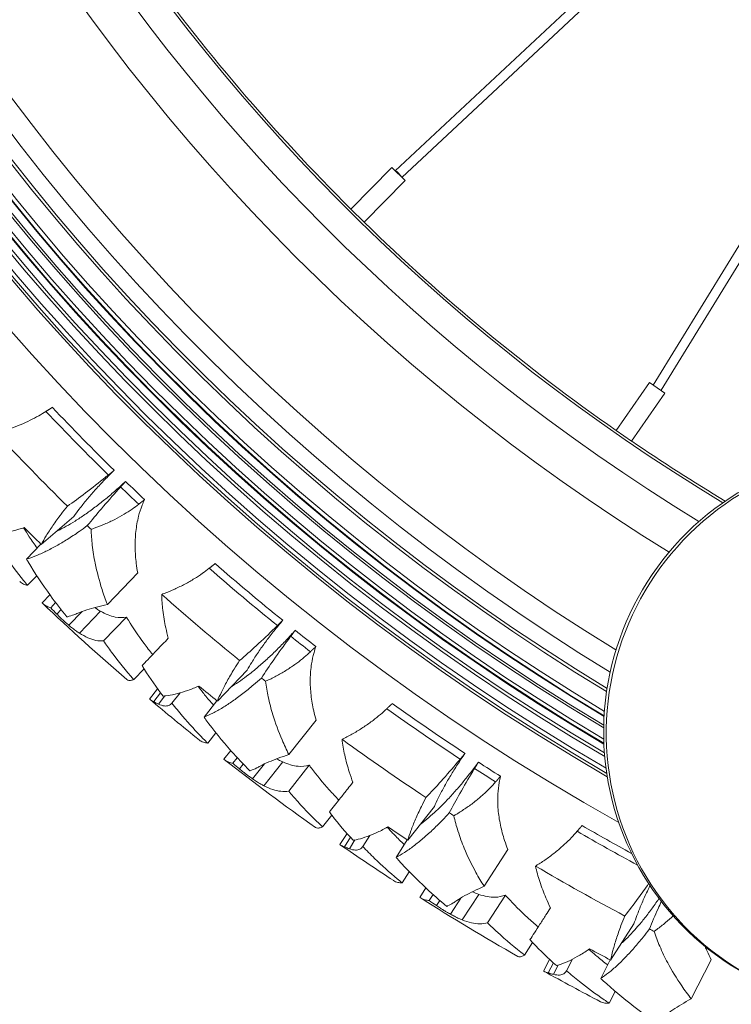
# Model space of a CAD drawing. Units: millimetres. Extents: x 11149 to 14596, y -10 to 16573.
# Drawn here: x 13179 to 13275, y 1249 to 1382 of the extents above; entities that cross this region are included whole.
import ezdxf

# ---------------------------------------------------------------- set-up
doc = ezdxf.new("R2010")
doc.units = ezdxf.units.MM

msp = doc.modelspace()

# ---------------------------------------------------------------- linework, layer by layer
at = {"linetype": 'Continuous', "lineweight": 0, "extrusion": (0, 1, 0)}
for p, q in [((13282.2, 1411.07), (13229.3, 1361.62)), ((13282.04, 1409.2), (13230.18, 1360.72)), ((13264.07, 1332.7), (13305.37, 1400.1)), ((13265.14, 1332.04), (13306.59, 1399.68)), ((13223.32, 1356.44), (13228.83, 1362.04)), ((13230.63, 1360.28), (13228.83, 1362.04)), ((13225.11, 1354.68), (13230.63, 1360.28)), ((13223.32, 1356.44), (13225.1, 1354.68)), ((13259.09, 1326.58), (13263.55, 1333.05)), ((13265.62, 1331.63), (13263.55, 1333.05)), ((13261.16, 1325.16), (13265.62, 1331.63)), ((13259.09, 1326.58), (13261.15, 1325.16)), ((13186.01, 1315.02), (13181.6, 1311.24)), ((13181.56, 1311.29), (13179.61, 1309.26)), ((13194.6, 1307.41), (13190.51, 1303.15)), ((13181, 1307.02), (13179.76, 1305.73)), ((13182.77, 1304.44), (13181.72, 1303.35)), ((13183.54, 1303.39), (13182.88, 1302.7)), ((13184.27, 1302.45), (13183.7, 1301.85)), ((13187.11, 1302.21), (13185.32, 1300.34)), ((13189.59, 1302.23), (13186.75, 1299.28)), ((13193.09, 1301.44), (13190.01, 1298.24)), ((13195.47, 1294.46), (13194.07, 1293.01)), ((13209.35, 1294.3), (13205.33, 1290.12)), ((13197.28, 1291.79), (13196.18, 1290.4)), ((13197.69, 1291.24), (13196.76, 1290.05)), ((13198.27, 1290.82), (13197.39, 1289.72)), ((13200.32, 1291.22), (13199.22, 1289.84)), ((13205.28, 1290.15), (13203.54, 1287.95)), ((13218.63, 1287.56), (13214.97, 1282.92)), ((13205.14, 1285.85), (13204.03, 1284.46)), ((13207.15, 1283.46), (13206.2, 1282.27)), ((13208.02, 1282.49), (13207.42, 1281.73)), ((13208.83, 1281.62), (13208.32, 1280.97)), ((13211.69, 1281.65), (13210.08, 1279.63)), ((13214.15, 1281.92), (13211.61, 1278.7)), ((13217.71, 1281.47), (13214.96, 1277.98)), ((13234.58, 1275.93), (13230.98, 1271.38)), ((13220.75, 1274.75), (13219.5, 1273.18)), ((13222.81, 1272.27), (13221.85, 1270.78)), ((13223.27, 1271.76), (13222.46, 1270.49)), ((13225.89, 1272), (13224.93, 1270.52)), ((13223.88, 1271.4), (13223.12, 1270.21)), ((13230.93, 1271.41), (13229.41, 1269.05)), ((13244.47, 1270.12), (13241.28, 1265.15)), ((13231.2, 1267.12), (13230.24, 1265.62)), ((13233.43, 1264.93), (13232.61, 1263.65)), ((13234.4, 1264.05), (13233.88, 1263.24)), ((13240.55, 1264.07), (13238.33, 1260.63)), ((13244.14, 1263.97), (13241.74, 1260.23)), ((13235.29, 1263.26), (13234.84, 1262.56)), ((13238.13, 1263.57), (13236.73, 1261.4)), ((13261.47, 1260.08), (13258.32, 1255.2)), ((13247.81, 1257.57), (13246.72, 1255.89)), ((13250.11, 1255.3), (13249.3, 1253.73)), ((13250.62, 1254.84), (13249.93, 1253.49)), ((13251.26, 1254.54), (13250.61, 1253.29)), ((13253.2, 1255.33), (13252.39, 1253.76)), ((13258.27, 1255.23), (13256.99, 1252.73)), ((13271.88, 1255.25), (13269.17, 1250)), ((13258.96, 1250.99), (13258.14, 1249.4))]:
    msp.add_line(p, q, dxfattribs=at)
at = {"linetype": 'Continuous', "lineweight": 0}
for radius, start, end in [(307.36, 177.7773, 239.9368), (307.01, 177.8069, 239.8833), (306.46, 177.8754, 239.8036), (303.22, 177.9151, 239.3783), (301.93, 177.8061, 239.2317), (301.6, 177.7978, 239.1959), (300.58, 177.8153, 239.091), (300.57, 177.816, 239.0896), (300.51, 177.8194, 239.0832), (299.97, 177.8595, 239.0312), (303.79, 178.0247, 239.4471), (303.7, 178.0038, 239.4366), (292.09, 177.8712, 238.4567), (311.96, 178.2929, 240.7516), (305.19, 178.3567, 239.6271), (304.77, 178.3608, 239.5718), (297.53, 178.4325, 238.8148), (297.13, 178.4353, 238.7823), (295.05, 178.4573, 238.6308), (277.11, 181.9998, 238.2908), (271.48, 184.4596, 238.5567), (267.64, 185.9946, 238.8634), (267.3, 215.685, 225.1458), (267.3, 225.685, 235.1458), (315.77, 223.3522, 225.5309), (314.77, 223.3869, 225.5514), (322.64, 222.9062, 225.3534), (267.3, 235.685, 238.8953), (314.77, 225.9438, 226.5887), (315.77, 225.949, 226.5603), (322.64, 226.0215, 226.1479), (315.77, 228.8907, 231.0694), (314.77, 228.9254, 231.0899), (322.64, 228.4447, 230.8918), (314.77, 231.4823, 232.1272), (315.77, 231.4875, 232.0988), (322.64, 231.56, 231.6863), (315.77, 234.4291, 236.6078), (314.77, 234.4638, 236.6283), (322.64, 233.9832, 236.4303), (315.77, 237.026, 237.6373), (314.77, 237.0208, 237.6657), (322.64, 237.0984, 237.2248), (314.77, 240.0023, 241.3942), (315.77, 239.9676, 241.66), (322.64, 239.5216, 241.9687), (322.64, 242.6369, 242.7632)]:
    msp.add_arc((13411.85, 1545.94), radius, start, end, dxfattribs=at)
at = {"linetype": 'Continuous', "lineweight": 0, "extrusion": (0, 0, -1)}
for radius, start, end in [(328.78, 314.452, 315.0117), (334.38, 310.8513, 313.4821), (328.78, 308.9136, 309.4732), (334.38, 308.669, 310.1559), (334.38, 305.3129, 307.9436), (328.78, 303.3751, 303.9348), (334.38, 303.1306, 304.6174), (334.38, 299.7744, 302.4052), (328.78, 297.8366, 298.3963), (334.38, 297.5921, 299.0789)]:
    msp.add_arc((-13411.85, 1545.94), radius, start, end, dxfattribs=at)
for centre, major_axis, ratio, start_param, end_param in [((13229.73, 1361.16), (-0.43, 0.459), 0.139059, -0.285883, 1.565112), ((13229.73, 1361.16), (0.43, -0.459), 0.139059, -1.57648, -0.285883), ((13264.6, 1332.37), (-0.536, 0.329), 0.139059, -0.035789, 0), ((13264.6, 1332.37), (0.536, -0.329), 0.139059, 0, 0.77429), ((13294.64, 1286.17), (-14.74, -34.48), 0.992278, 0, 3.141593), ((13294.99, 1286.02), (-14.74, -34.48), 0.992278, 0, 3.141593)]:
    msp.add_ellipse(centre, major_axis=major_axis, ratio=ratio, start_param=start_param, end_param=end_param, dxfattribs=at)
at = {"linetype": 'Continuous', "lineweight": 0}
for points, knots in [([(13175.53, 1326.28), (13175.64, 1326.32), (13175.76, 1326.35), (13176.37, 1326.51), (13176.86, 1326.66), (13177.83, 1326.99), (13178.31, 1327.18), (13179.24, 1327.56), (13179.69, 1327.77), (13180.49, 1328.16), (13180.88, 1328.36), (13181.59, 1328.77), (13181.92, 1328.96), (13182.24, 1329.17)], [70.475716, 70.475716, 70.475716, 70.475716, 70.835252, 70.835252, 72.272798, 72.272798, 73.710343, 73.710343, 75.147888, 75.147888, 76.401404, 76.401404, 77.456562, 77.456562, 77.456562, 77.456562]), ([(13186.01, 1315.02), (13186.23, 1315.34), (13186.47, 1315.67), (13187.05, 1316.42), (13187.39, 1316.86), (13188.1, 1317.71), (13188.47, 1318.13), (13189.19, 1318.94), (13189.58, 1319.36), (13190.4, 1320.22), (13190.84, 1320.66), (13191.33, 1321.14), (13191.38, 1321.18), (13191.43, 1321.23)], [16.919691, 16.919691, 16.919691, 16.919691, 18.286664, 18.286664, 20.049303, 20.049303, 21.811943, 21.811943, 23.557835, 23.557835, 25.303728, 25.303728, 25.489774, 25.489774, 25.489774, 25.489774]), ([(13192.97, 1319.73), (13192.92, 1319.68), (13192.87, 1319.64), (13192.37, 1319.17), (13191.91, 1318.76), (13191.01, 1317.98), (13190.57, 1317.61), (13189.72, 1316.93), (13189.28, 1316.58), (13188.38, 1315.9), (13187.93, 1315.57), (13187.03, 1314.95), (13186.59, 1314.66), (13185.75, 1314.13), (13185.35, 1313.89), (13184.58, 1313.47), (13184.19, 1313.26), (13183.75, 1313.04), (13183.69, 1313.02), (13183.64, 1312.99)], [90.09184, 90.09184, 90.09184, 90.09184, 90.276682, 90.276682, 92.019614, 92.019614, 93.762546, 93.762546, 95.54356, 95.54356, 97.324573, 97.324573, 99.105587, 99.105587, 100.8866, 100.8866, 102.715055, 102.715055, 102.96532, 102.96532, 102.96532, 102.96532]), ([(13190.65, 1320.6), (13190.52, 1320.5), (13190.4, 1320.4), (13189.39, 1319.58), (13188.47, 1318.87), (13186.74, 1317.56), (13185.92, 1316.96), (13185.12, 1316.39)], [162.54851, 162.54851, 162.54851, 162.54851, 162.995197, 162.995197, 166.22289, 166.22289, 169.079463, 169.079463, 169.079463, 169.079463]), ([(13187.81, 1313.77), (13188.42, 1314.52), (13189.06, 1315.29), (13190.45, 1316.93), (13191.22, 1317.8), (13192.09, 1318.76), (13192.19, 1318.87), (13192.3, 1318.99)], [43.945121, 43.945121, 43.945121, 43.945121, 46.769671, 46.769671, 49.980363, 49.980363, 50.423473, 50.423473, 50.423473, 50.423473]), ([(13194.6, 1307.41), (13194.52, 1307.83), (13194.46, 1308.26), (13194.32, 1309.39), (13194.27, 1310.1), (13194.24, 1311.54), (13194.27, 1312.26), (13194.43, 1313.68), (13194.55, 1314.37), (13194.84, 1315.5), (13195, 1316.01), (13195.3, 1316.76), (13195.4, 1317), (13195.52, 1317.25), (13195.52, 1317.26), (13195.53, 1317.28)], [30.881128, 30.881128, 30.881128, 30.881128, 32.236807, 32.236807, 34.363946, 34.363946, 36.491085, 36.491085, 38.618224, 38.618224, 40.114544, 40.114544, 40.862704, 40.862704, 40.900684, 40.900684, 40.900684, 40.900684]), ([(13185.12, 1316.39), (13184.83, 1316.03), (13184.55, 1315.67), (13183.88, 1314.8), (13183.51, 1314.29), (13182.84, 1313.31), (13182.54, 1312.84), (13182.04, 1312.02), (13181.81, 1311.63), (13181.6, 1311.24)], [117.07932, 117.07932, 117.07932, 117.07932, 118.555643, 118.555643, 120.689071, 120.689071, 122.822499, 122.822499, 124.688496, 124.688496, 124.688496, 124.688496]), ([(13194.73, 1316.66), (13194.44, 1316.43), (13194.14, 1316.21), (13193.48, 1315.76), (13193.12, 1315.53), (13192.37, 1315.07), (13191.94, 1314.84), (13191.06, 1314.38), (13190.6, 1314.17), (13189.68, 1313.77), (13189.21, 1313.59), (13188.61, 1313.37), (13188.47, 1313.32), (13188.32, 1313.27)], [256.460332, 256.460332, 256.460332, 256.460332, 257.482498, 257.482498, 258.721709, 258.721709, 260.132638, 260.132638, 261.543567, 261.543567, 262.954496, 262.954496, 263.390927, 263.390927, 263.390927, 263.390927]), ([(13179.32, 1313.5), (13179.2, 1313.46), (13179.08, 1313.43), (13178.44, 1313.23), (13177.92, 1313.09), (13176.94, 1312.86), (13176.46, 1312.78), (13175.58, 1312.66), (13175.16, 1312.63), (13174.66, 1312.63), (13174.53, 1312.63), (13174.4, 1312.63)], [125.019406, 125.019406, 125.019406, 125.019406, 125.53519, 125.53519, 127.787048, 127.787048, 130.038907, 130.038907, 132.290765, 132.290765, 133.080297, 133.080297, 133.080297, 133.080297]), ([(13181.03, 1310.74), (13180.67, 1311.24), (13180.32, 1311.76), (13179.73, 1312.67), (13179.47, 1313.07), (13179.23, 1313.47)], [10.538321, 10.538321, 10.538321, 10.538321, 12.510363, 12.510363, 14.048265, 14.048265, 14.048265, 14.048265]), ([(13179.61, 1309.26), (13180, 1309.37), (13180.42, 1309.52), (13181.3, 1309.87), (13181.77, 1310.08), (13182.71, 1310.54), (13183.18, 1310.79), (13184.11, 1311.31), (13184.59, 1311.6), (13185.62, 1312.24), (13186.15, 1312.59), (13187.06, 1313.22), (13187.44, 1313.49), (13187.81, 1313.77)], [11.307419, 11.307419, 11.307419, 11.307419, 13.477996, 13.477996, 15.690588, 15.690588, 17.903179, 17.903179, 20.058992, 20.058992, 22.214805, 22.214805, 23.697391, 23.697391, 23.697391, 23.697391]), ([(13188.32, 1313.27), (13188.35, 1312.56), (13188.4, 1311.85), (13188.57, 1310.3), (13188.71, 1309.48), (13189.1, 1307.55), (13189.41, 1306.37), (13190.01, 1304.5), (13190.25, 1303.83), (13190.51, 1303.15)], [176.470012, 176.470012, 176.470012, 176.470012, 178.597196, 178.597196, 181.21018, 181.21018, 185.090862, 185.090862, 187.31692, 187.31692, 187.31692, 187.31692]), ([(13175.5, 1311.56), (13175.9, 1310.93), (13176.31, 1310.3), (13177.52, 1308.56), (13178.36, 1307.46), (13179.4, 1306.17), (13179.58, 1305.95), (13179.76, 1305.73)], [195.69654, 195.69654, 195.69654, 195.69654, 198.155948, 198.155948, 202.509986, 202.509986, 203.400276, 203.400276, 203.400276, 203.400276]), ([(13185.05, 1301.47), (13184.28, 1302.42), (13183.53, 1303.39), (13181.74, 1305.86), (13180.74, 1307.38), (13179.76, 1309), (13179.69, 1309.13), (13179.61, 1309.26)], [13.602245, 13.602245, 13.602245, 13.602245, 17.346286, 17.346286, 23.128381, 23.128381, 23.618186, 23.618186, 23.618186, 23.618186]), ([(13197.83, 1304.5), (13197.94, 1304.54), (13198.06, 1304.59), (13198.64, 1304.81), (13199.12, 1305.01), (13200.05, 1305.43), (13200.51, 1305.66), (13201.41, 1306.13), (13201.83, 1306.38), (13202.59, 1306.85), (13202.95, 1307.09), (13203.62, 1307.56), (13203.93, 1307.78), (13204.23, 1308.02)], [70.475716, 70.475716, 70.475716, 70.475716, 70.835252, 70.835252, 72.272798, 72.272798, 73.710343, 73.710343, 75.147888, 75.147888, 76.401404, 76.401404, 77.456562, 77.456562, 77.456562, 77.456562]), ([(13179.76, 1305.73), (13179.56, 1305.77), (13179.37, 1305.83), (13179.01, 1305.99), (13178.84, 1306.11), (13178.7, 1306.25)], [-4.07466, -4.07466, -4.07466, -4.07466, -2.21834, -2.21834, 0, 0, 0, 0]), ([(13198.72, 1298.58), (13198.6, 1299.06), (13198.48, 1299.54), (13198.22, 1300.76), (13198.09, 1301.55), (13197.9, 1303.06), (13197.85, 1303.78), (13197.83, 1304.5)], [33.436614, 33.436614, 33.436614, 33.436614, 35.047353, 35.047353, 37.57845, 37.57845, 39.736422, 39.736422, 39.736422, 39.736422]), ([(13181.75, 1303.31), (13181.92, 1303.15), (13182.12, 1303.01), (13182.51, 1302.82), (13182.69, 1302.75), (13182.88, 1302.7)], [0, 0, 0, 0, 2.275851, 2.275851, 3.859301, 3.859301, 3.859301, 3.859301]), ([(13190.51, 1303.15), (13189.47, 1302.91), (13188.53, 1302.67), (13187.27, 1302.27), (13186.86, 1302.12), (13186.51, 1301.97)], [-6.840551, -6.840551, -6.840551, -6.840551, -2.497755, -2.497755, 0, 0, 0, 0]), ([(13189.59, 1302.23), (13189.41, 1302.33), (13189.22, 1302.45), (13188.96, 1302.63), (13188.89, 1302.68), (13188.82, 1302.74)], [0.000257, 0.000257, 0.000257, 0.000257, 0.832761, 0.832761, 1.134702, 1.134702, 1.134702, 1.134702]), ([(13193.09, 1301.44), (13192.6, 1301.34), (13192.1, 1301.35), (13190.93, 1301.58), (13190.28, 1301.84), (13189.59, 1302.23)], [0.000394, 0.000394, 0.000394, 0.000394, 2.678871, 2.678871, 5.898931, 5.898931, 5.898931, 5.898931]), ([(13183.7, 1301.85), (13183.78, 1301.77), (13183.86, 1301.69), (13184.01, 1301.53), (13184.09, 1301.46), (13184.23, 1301.33), (13184.29, 1301.27), (13184.38, 1301.18), (13184.41, 1301.15), (13184.47, 1301.1), (13184.49, 1301.08), (13184.54, 1301.03), (13184.57, 1301), (13184.65, 1300.93), (13184.69, 1300.89), (13184.86, 1300.74), (13184.97, 1300.64), (13185.17, 1300.47), (13185.25, 1300.41), (13185.32, 1300.34)], [-2.24981, -2.24981, -2.24981, -2.24981, -1.892617, -1.892617, -1.573394, -1.573394, -1.320747, -1.320747, -1.192994, -1.192994, -1.091351, -1.091351, -0.977314, -0.977314, -0.787526, -0.787526, -0.310463, -0.310463, 0, 0, 0, 0]), ([(13186.51, 1301.97), (13186.33, 1301.89), (13186.17, 1301.82), (13185.72, 1301.65), (13185.44, 1301.56), (13185.13, 1301.49), (13185.09, 1301.48), (13185.05, 1301.47)], [128.169732, 128.169732, 128.169732, 128.169732, 129.361104, 129.361104, 131.552474, 131.552474, 131.922958, 131.922958, 131.922958, 131.922958]), ([(13196.62, 1296.39), (13196.22, 1296.89), (13195.83, 1297.39), (13194.68, 1298.93), (13193.97, 1299.99), (13193.26, 1301.16), (13193.18, 1301.3), (13193.09, 1301.44)], [10.501611, 10.501611, 10.501611, 10.501611, 12.528875, 12.528875, 16.705167, 16.705167, 17.252826, 17.252826, 17.252826, 17.252826]), ([(13209.35, 1294.3), (13209.54, 1294.64), (13209.75, 1294.99), (13210.25, 1295.8), (13210.55, 1296.26), (13211.17, 1297.18), (13211.49, 1297.64), (13212.14, 1298.51), (13212.48, 1298.97), (13213.22, 1299.9), (13213.61, 1300.38), (13214.06, 1300.9), (13214.1, 1300.95), (13214.14, 1301.01)], [16.919691, 16.919691, 16.919691, 16.919691, 18.286664, 18.286664, 20.049303, 20.049303, 21.811943, 21.811943, 23.557835, 23.557835, 25.303728, 25.303728, 25.489774, 25.489774, 25.489774, 25.489774]), ([(13185.32, 1300.34), (13185.48, 1300.21), (13185.64, 1300.07), (13185.99, 1299.81), (13186.17, 1299.67), (13186.48, 1299.45), (13186.62, 1299.36), (13186.75, 1299.28)], [-2.07229, -2.07229, -2.07229, -2.07229, -1.407185, -1.407185, -0.625831, -0.625831, 0, 0, 0, 0]), ([(13215.82, 1299.66), (13215.78, 1299.61), (13215.74, 1299.56), (13215.28, 1299.05), (13214.86, 1298.59), (13214.04, 1297.73), (13213.64, 1297.32), (13212.86, 1296.56), (13212.45, 1296.17), (13211.62, 1295.41), (13211.2, 1295.04), (13210.37, 1294.33), (13209.97, 1294), (13209.18, 1293.39), (13208.8, 1293.12), (13208.08, 1292.62), (13207.71, 1292.37), (13207.29, 1292.11), (13207.24, 1292.08), (13207.19, 1292.05)], [90.09184, 90.09184, 90.09184, 90.09184, 90.276682, 90.276682, 92.019614, 92.019614, 93.762546, 93.762546, 95.54356, 95.54356, 97.324573, 97.324573, 99.105587, 99.105587, 100.8866, 100.8866, 102.715055, 102.715055, 102.96532, 102.96532, 102.96532, 102.96532]), ([(13213.43, 1300.3), (13213.32, 1300.19), (13213.2, 1300.08), (13212.27, 1299.17), (13211.43, 1298.37), (13209.83, 1296.9), (13209.08, 1296.23), (13208.33, 1295.58)], [162.54851, 162.54851, 162.54851, 162.54851, 162.995197, 162.995197, 166.22289, 166.22289, 169.079463, 169.079463, 169.079463, 169.079463]), ([(13186.75, 1299.28), (13187.53, 1298.79), (13188.27, 1298.46), (13189.32, 1298.23), (13189.68, 1298.21), (13190.01, 1298.24)], [-5.788435, -5.788435, -5.788435, -5.788435, -2.012158, -2.012158, 0, 0, 0, 0]), ([(13190.01, 1298.24), (13190.36, 1297.73), (13190.71, 1297.23), (13192, 1295.47), (13193, 1294.23), (13194.06, 1293.03), (13194.07, 1293.02), (13194.07, 1293.01)], [194.938544, 194.938544, 194.938544, 194.938544, 196.944021, 196.944021, 201.966963, 201.966963, 202.004114, 202.004114, 202.004114, 202.004114]), ([(13195.19, 1294.9), (13195.42, 1295.15), (13195.68, 1295.42), (13196.26, 1296.01), (13196.58, 1296.35), (13197.25, 1297.05), (13197.6, 1297.41), (13198.19, 1298.03), (13198.45, 1298.3), (13198.72, 1298.58)], [10.840799, 10.840799, 10.840799, 10.840799, 12.819251, 12.819251, 14.956819, 14.956819, 17.094387, 17.094387, 18.584273, 18.584273, 18.584273, 18.584273]), ([(13211.27, 1293.23), (13211.8, 1294.04), (13212.36, 1294.87), (13213.59, 1296.63), (13214.26, 1297.57), (13215.04, 1298.61), (13215.13, 1298.73), (13215.23, 1298.86)], [43.945121, 43.945121, 43.945121, 43.945121, 46.769671, 46.769671, 49.980363, 49.980363, 50.423473, 50.423473, 50.423473, 50.423473]), ([(13217.87, 1296.78), (13217.6, 1296.52), (13217.33, 1296.27), (13216.71, 1295.76), (13216.38, 1295.49), (13215.67, 1294.97), (13215.27, 1294.69), (13214.44, 1294.16), (13214, 1293.9), (13213.12, 1293.41), (13212.68, 1293.18), (13212.1, 1292.91), (13211.96, 1292.85), (13211.82, 1292.79)], [256.460332, 256.460332, 256.460332, 256.460332, 257.482498, 257.482498, 258.721709, 258.721709, 260.132638, 260.132638, 261.543567, 261.543567, 262.954496, 262.954496, 263.390927, 263.390927, 263.390927, 263.390927]), ([(13218.63, 1287.56), (13218.52, 1287.97), (13218.41, 1288.39), (13218.16, 1289.5), (13218.04, 1290.21), (13217.88, 1291.63), (13217.84, 1292.35), (13217.86, 1293.78), (13217.92, 1294.48), (13218.1, 1295.63), (13218.21, 1296.15), (13218.43, 1296.93), (13218.51, 1297.18), (13218.6, 1297.44), (13218.6, 1297.45), (13218.61, 1297.47)], [30.881128, 30.881128, 30.881128, 30.881128, 32.236807, 32.236807, 34.363946, 34.363946, 36.491085, 36.491085, 38.618224, 38.618224, 40.114544, 40.114544, 40.862704, 40.862704, 40.900684, 40.900684, 40.900684, 40.900684]), ([(13208.33, 1295.58), (13208.08, 1295.2), (13207.83, 1294.81), (13207.25, 1293.88), (13206.94, 1293.33), (13206.36, 1292.3), (13206.11, 1291.8), (13205.69, 1290.93), (13205.5, 1290.52), (13205.33, 1290.12)], [117.07932, 117.07932, 117.07932, 117.07932, 118.555643, 118.555643, 120.689071, 120.689071, 122.822499, 122.822499, 124.688496, 124.688496, 124.688496, 124.688496]), ([(13198.02, 1290.8), (13197.11, 1291.99), (13196.27, 1293.19), (13195.41, 1294.55), (13195.3, 1294.73), (13195.19, 1294.9)], [15.286517, 15.286517, 15.286517, 15.286517, 20.121444, 20.121444, 20.825429, 20.825429, 20.825429, 20.825429]), ([(13194.07, 1293.01), (13194, 1292.99), (13193.94, 1292.97), (13193.69, 1292.91), (13193.54, 1292.89), (13193.29, 1292.91), (13193.2, 1292.95), (13193.13, 1293.01)], [-5.080473, -5.080473, -5.080473, -5.080473, -4.311732, -4.311732, -2.155866, -2.155866, 0, 0, 0, 0]), ([(13203.54, 1287.95), (13203.92, 1288.1), (13204.32, 1288.29), (13205.16, 1288.72), (13205.6, 1288.97), (13206.5, 1289.52), (13206.95, 1289.82), (13207.81, 1290.42), (13208.27, 1290.76), (13209.23, 1291.49), (13209.72, 1291.9), (13210.57, 1292.61), (13210.92, 1292.92), (13211.27, 1293.23)], [11.307419, 11.307419, 11.307419, 11.307419, 13.477996, 13.477996, 15.690588, 15.690588, 17.903179, 17.903179, 20.058992, 20.058992, 22.214805, 22.214805, 23.697391, 23.697391, 23.697391, 23.697391]), ([(13211.82, 1292.79), (13211.91, 1292.08), (13212.03, 1291.37), (13212.36, 1289.85), (13212.57, 1289.05), (13213.15, 1287.16), (13213.57, 1286.02), (13214.35, 1284.22), (13214.65, 1283.57), (13214.97, 1282.92)], [176.470012, 176.470012, 176.470012, 176.470012, 178.597196, 178.597196, 181.21018, 181.21018, 185.090862, 185.090862, 187.31692, 187.31692, 187.31692, 187.31692]), ([(13202.84, 1292.15), (13202.72, 1292.1), (13202.61, 1292.05), (13201.99, 1291.79), (13201.49, 1291.6), (13200.53, 1291.28), (13200.06, 1291.15), (13199.19, 1290.95), (13198.78, 1290.88), (13198.28, 1290.82), (13198.15, 1290.81), (13198.02, 1290.8)], [125.019406, 125.019406, 125.019406, 125.019406, 125.53519, 125.53519, 127.787048, 127.787048, 130.038907, 130.038907, 132.290765, 132.290765, 133.080297, 133.080297, 133.080297, 133.080297]), ([(13204.81, 1289.56), (13204.4, 1290.03), (13204.01, 1290.5), (13203.32, 1291.36), (13203.03, 1291.73), (13202.75, 1292.11)], [10.538321, 10.538321, 10.538321, 10.538321, 12.510363, 12.510363, 14.048265, 14.048265, 14.048265, 14.048265]), ([(13196.76, 1290.05), (13196.78, 1290.04), (13196.8, 1290.03), (13197, 1289.91), (13197.19, 1289.81), (13197.39, 1289.72)], [2.42574, 2.42574, 2.42574, 2.42574, 2.566949, 2.566949, 3.742361, 3.742361, 3.742361, 3.742361]), ([(13197.39, 1289.72), (13197.68, 1289.58), (13197.95, 1289.49), (13198.4, 1289.44), (13198.6, 1289.46), (13198.94, 1289.59), (13199.09, 1289.69), (13199.22, 1289.84)], [-5.257718, -5.257718, -5.257718, -5.257718, -3.351821, -3.351821, -1.66002, -1.66002, 0, 0, 0, 0]), ([(13199.22, 1289.84), (13199.68, 1289.26), (13200.16, 1288.67), (13201.53, 1287.05), (13202.46, 1286.04), (13203.63, 1284.85), (13203.83, 1284.65), (13204.03, 1284.46)], [195.69654, 195.69654, 195.69654, 195.69654, 198.155948, 198.155948, 202.509986, 202.509986, 203.400276, 203.400276, 203.400276, 203.400276]), ([(13222.13, 1284.97), (13222.24, 1285.03), (13222.35, 1285.08), (13222.91, 1285.36), (13223.36, 1285.6), (13224.25, 1286.11), (13224.69, 1286.38), (13225.53, 1286.94), (13225.94, 1287.23), (13226.64, 1287.77), (13226.98, 1288.04), (13227.6, 1288.57), (13227.89, 1288.83), (13228.16, 1289.09)], [70.475716, 70.475716, 70.475716, 70.475716, 70.835252, 70.835252, 72.272798, 72.272798, 73.710343, 73.710343, 75.147888, 75.147888, 76.401404, 76.401404, 77.456562, 77.456562, 77.456562, 77.456562]), ([(13209.7, 1280.72), (13208.84, 1281.59), (13208.01, 1282.48), (13205.98, 1284.78), (13204.84, 1286.19), (13203.71, 1287.71), (13203.63, 1287.83), (13203.54, 1287.95)], [13.602245, 13.602245, 13.602245, 13.602245, 17.346286, 17.346286, 23.128381, 23.128381, 23.618186, 23.618186, 23.618186, 23.618186]), ([(13204.03, 1284.46), (13203.82, 1284.47), (13203.63, 1284.51), (13203.25, 1284.64), (13203.07, 1284.74), (13202.92, 1284.86)], [-4.07466, -4.07466, -4.07466, -4.07466, -2.21834, -2.21834, 0, 0, 0, 0]), ([(13223.59, 1279.17), (13223.42, 1279.63), (13223.26, 1280.1), (13222.88, 1281.29), (13222.67, 1282.06), (13222.34, 1283.55), (13222.22, 1284.26), (13222.13, 1284.97)], [33.436614, 33.436614, 33.436614, 33.436614, 35.047353, 35.047353, 37.57845, 37.57845, 39.736422, 39.736422, 39.736422, 39.736422]), ([(13206.24, 1282.24), (13206.42, 1282.1), (13206.64, 1281.97), (13207.05, 1281.82), (13207.23, 1281.77), (13207.42, 1281.73)], [0, 0, 0, 0, 2.275851, 2.275851, 3.859301, 3.859301, 3.859301, 3.859301]), ([(13214.97, 1282.92), (13213.96, 1282.59), (13213.05, 1282.25), (13211.84, 1281.73), (13211.44, 1281.55), (13211.11, 1281.36)], [-6.840551, -6.840551, -6.840551, -6.840551, -2.497755, -2.497755, 0, 0, 0, 0]), ([(13214.15, 1281.92), (13213.96, 1282), (13213.76, 1282.1), (13213.49, 1282.26), (13213.41, 1282.3), (13213.33, 1282.34)], [0.000257, 0.000257, 0.000257, 0.000257, 0.827394, 0.827394, 1.1347, 1.1347, 1.1347, 1.1347]), ([(13238.06, 1282.3), (13237.96, 1282.18), (13237.86, 1282.05), (13237.02, 1281.06), (13236.26, 1280.18), (13234.81, 1278.56), (13234.12, 1277.82), (13233.44, 1277.11)], [162.54851, 162.54851, 162.54851, 162.54851, 162.995197, 162.995197, 166.22289, 166.22289, 169.079463, 169.079463, 169.079463, 169.079463]), ([(13234.58, 1275.93), (13234.74, 1276.29), (13234.91, 1276.65), (13235.33, 1277.51), (13235.58, 1278), (13236.12, 1278.98), (13236.39, 1279.46), (13236.95, 1280.39), (13237.25, 1280.88), (13237.89, 1281.88), (13238.24, 1282.39), (13238.63, 1282.96), (13238.67, 1283.01), (13238.7, 1283.07)], [16.919691, 16.919691, 16.919691, 16.919691, 18.286664, 18.286664, 20.049303, 20.049303, 21.811943, 21.811943, 23.557835, 23.557835, 25.303728, 25.303728, 25.489774, 25.489774, 25.489774, 25.489774]), ([(13208.32, 1280.97), (13208.41, 1280.9), (13208.5, 1280.82), (13208.67, 1280.68), (13208.75, 1280.62), (13208.9, 1280.5), (13208.96, 1280.45), (13209.06, 1280.37), (13209.1, 1280.34), (13209.16, 1280.3), (13209.18, 1280.28), (13209.24, 1280.23), (13209.27, 1280.21), (13209.35, 1280.15), (13209.4, 1280.11), (13209.58, 1279.98), (13209.71, 1279.89), (13209.92, 1279.74), (13210, 1279.68), (13210.08, 1279.63)], [-2.24981, -2.24981, -2.24981, -2.24981, -1.892617, -1.892617, -1.573394, -1.573394, -1.320747, -1.320747, -1.192994, -1.192994, -1.091351, -1.091351, -0.977314, -0.977314, -0.787526, -0.787526, -0.310463, -0.310463, 0, 0, 0, 0]), ([(13211.11, 1281.36), (13210.94, 1281.26), (13210.78, 1281.18), (13210.36, 1280.97), (13210.08, 1280.85), (13209.78, 1280.75), (13209.74, 1280.73), (13209.7, 1280.72)], [128.169732, 128.169732, 128.169732, 128.169732, 129.361104, 129.361104, 131.552474, 131.552474, 131.922958, 131.922958, 131.922958, 131.922958]), ([(13217.71, 1281.47), (13217.24, 1281.33), (13216.74, 1281.28), (13215.56, 1281.39), (13214.88, 1281.59), (13214.15, 1281.92)], [0.000394, 0.000394, 0.000394, 0.000394, 2.642025, 2.642025, 5.898978, 5.898978, 5.898978, 5.898978]), ([(13221.71, 1276.78), (13221.26, 1277.24), (13220.83, 1277.7), (13219.53, 1279.13), (13218.73, 1280.11), (13217.9, 1281.21), (13217.81, 1281.34), (13217.71, 1281.47)], [10.501611, 10.501611, 10.501611, 10.501611, 12.528875, 12.528875, 16.705167, 16.705167, 17.252826, 17.252826, 17.252826, 17.252826]), ([(13240.51, 1281.89), (13240.47, 1281.83), (13240.43, 1281.78), (13240.02, 1281.23), (13239.65, 1280.74), (13238.92, 1279.8), (13238.56, 1279.35), (13237.86, 1278.52), (13237.49, 1278.09), (13236.74, 1277.25), (13236.36, 1276.84), (13235.6, 1276.06), (13235.22, 1275.69), (13234.5, 1275.01), (13234.15, 1274.7), (13233.48, 1274.13), (13233.13, 1273.85), (13232.74, 1273.56), (13232.69, 1273.52), (13232.65, 1273.49)], [90.09184, 90.09184, 90.09184, 90.09184, 90.276682, 90.276682, 92.019614, 92.019614, 93.762546, 93.762546, 95.54356, 95.54356, 97.324573, 97.324573, 99.105587, 99.105587, 100.8866, 100.8866, 102.715055, 102.715055, 102.96532, 102.96532, 102.96532, 102.96532]), ([(13236.59, 1275.05), (13237.04, 1275.91), (13237.52, 1276.79), (13238.58, 1278.66), (13239.16, 1279.66), (13239.83, 1280.77), (13239.91, 1280.9), (13239.99, 1281.04)], [43.945121, 43.945121, 43.945121, 43.945121, 46.769671, 46.769671, 49.980363, 49.980363, 50.423473, 50.423473, 50.423473, 50.423473]), ([(13210.08, 1279.63), (13210.26, 1279.51), (13210.43, 1279.39), (13210.8, 1279.16), (13210.99, 1279.04), (13211.32, 1278.85), (13211.47, 1278.77), (13211.61, 1278.7)], [-2.07229, -2.07229, -2.07229, -2.07229, -1.407185, -1.407185, -0.625831, -0.625831, 0, 0, 0, 0]), ([(13244.47, 1270.12), (13244.32, 1270.51), (13244.17, 1270.92), (13243.82, 1272.01), (13243.63, 1272.69), (13243.33, 1274.1), (13243.22, 1274.81), (13243.1, 1276.23), (13243.09, 1276.94), (13243.16, 1278.1), (13243.22, 1278.63), (13243.36, 1279.42), (13243.42, 1279.68), (13243.48, 1279.95), (13243.49, 1279.96), (13243.49, 1279.98)], [30.881128, 30.881128, 30.881128, 30.881128, 32.236807, 32.236807, 34.363946, 34.363946, 36.491085, 36.491085, 38.618224, 38.618224, 40.114544, 40.114544, 40.862704, 40.862704, 40.900684, 40.900684, 40.900684, 40.900684]), ([(13211.61, 1278.7), (13212.43, 1278.3), (13213.19, 1278.04), (13214.27, 1277.91), (13214.62, 1277.92), (13214.96, 1277.98)], [-5.788435, -5.788435, -5.788435, -5.788435, -2.012158, -2.012158, 0, 0, 0, 0]), ([(13220.43, 1275.17), (13220.64, 1275.43), (13220.87, 1275.72), (13221.38, 1276.37), (13221.67, 1276.74), (13222.27, 1277.5), (13222.59, 1277.89), (13223.12, 1278.57), (13223.35, 1278.86), (13223.59, 1279.17)], [10.840799, 10.840799, 10.840799, 10.840799, 12.819251, 12.819251, 14.956819, 14.956819, 17.094387, 17.094387, 18.584273, 18.584273, 18.584273, 18.584273]), ([(13242.83, 1279.22), (13242.58, 1278.94), (13242.33, 1278.67), (13241.77, 1278.09), (13241.46, 1277.79), (13240.81, 1277.21), (13240.44, 1276.89), (13239.66, 1276.28), (13239.25, 1275.98), (13238.42, 1275.41), (13238, 1275.14), (13237.45, 1274.81), (13237.32, 1274.74), (13237.19, 1274.66)], [256.460332, 256.460332, 256.460332, 256.460332, 257.482498, 257.482498, 258.721709, 258.721709, 260.132638, 260.132638, 261.543567, 261.543567, 262.954496, 262.954496, 263.390927, 263.390927, 263.390927, 263.390927]), ([(13214.96, 1277.98), (13215.35, 1277.51), (13215.75, 1277.05), (13217.2, 1275.42), (13218.31, 1274.28), (13219.48, 1273.19), (13219.49, 1273.18), (13219.5, 1273.18)], [194.938544, 194.938544, 194.938544, 194.938544, 196.944021, 196.944021, 201.966963, 201.966963, 202.004114, 202.004114, 202.004114, 202.004114]), ([(13233.44, 1277.11), (13233.23, 1276.7), (13233.02, 1276.29), (13232.54, 1275.31), (13232.27, 1274.74), (13231.8, 1273.65), (13231.59, 1273.13), (13231.26, 1272.23), (13231.11, 1271.8), (13230.98, 1271.38)], [117.07932, 117.07932, 117.07932, 117.07932, 118.555643, 118.555643, 120.689071, 120.689071, 122.822499, 122.822499, 124.688496, 124.688496, 124.688496, 124.688496]), ([(13223.64, 1271.36), (13222.62, 1272.45), (13221.67, 1273.57), (13220.68, 1274.84), (13220.56, 1275), (13220.43, 1275.17)], [15.286517, 15.286517, 15.286517, 15.286517, 20.121444, 20.121444, 20.825429, 20.825429, 20.825429, 20.825429]), ([(13229.41, 1269.05), (13229.77, 1269.24), (13230.15, 1269.46), (13230.95, 1269.97), (13231.37, 1270.27), (13232.2, 1270.9), (13232.62, 1271.24), (13233.43, 1271.92), (13233.85, 1272.3), (13234.73, 1273.13), (13235.18, 1273.57), (13235.96, 1274.37), (13236.28, 1274.71), (13236.59, 1275.05)], [11.307419, 11.307419, 11.307419, 11.307419, 13.477996, 13.477996, 15.690588, 15.690588, 17.903179, 17.903179, 20.058992, 20.058992, 22.214805, 22.214805, 23.697391, 23.697391, 23.697391, 23.697391]), ([(13237.19, 1274.66), (13237.35, 1273.96), (13237.54, 1273.28), (13238.01, 1271.8), (13238.3, 1271.01), (13239.05, 1269.19), (13239.58, 1268.09), (13240.53, 1266.38), (13240.89, 1265.76), (13241.28, 1265.15)], [176.470012, 176.470012, 176.470012, 176.470012, 178.597196, 178.597196, 181.21018, 181.21018, 185.090862, 185.090862, 187.31692, 187.31692, 187.31692, 187.31692]), ([(13219.5, 1273.18), (13219.43, 1273.15), (13219.37, 1273.12), (13219.13, 1273.03), (13218.98, 1273), (13218.73, 1273), (13218.64, 1273.03), (13218.56, 1273.08)], [-5.080473, -5.080473, -5.080473, -5.080473, -4.311732, -4.311732, -2.155866, -2.155866, 0, 0, 0, 0]), ([(13228.31, 1273.16), (13228.2, 1273.1), (13228.09, 1273.04), (13227.5, 1272.72), (13227.02, 1272.48), (13226.09, 1272.07), (13225.64, 1271.9), (13224.79, 1271.62), (13224.4, 1271.51), (13223.9, 1271.4), (13223.77, 1271.38), (13223.64, 1271.36)], [125.019406, 125.019406, 125.019406, 125.019406, 125.53519, 125.53519, 127.787048, 127.787048, 130.038907, 130.038907, 132.290765, 132.290765, 133.080297, 133.080297, 133.080297, 133.080297]), ([(13230.52, 1270.77), (13230.07, 1271.2), (13229.63, 1271.64), (13228.87, 1272.42), (13228.54, 1272.77), (13228.23, 1273.11)], [10.538321, 10.538321, 10.538321, 10.538321, 12.510363, 12.510363, 14.048265, 14.048265, 14.048265, 14.048265]), ([(13248.2, 1267.88), (13248.31, 1267.94), (13248.41, 1268.01), (13248.94, 1268.34), (13249.37, 1268.62), (13250.2, 1269.22), (13250.61, 1269.53), (13251.4, 1270.17), (13251.77, 1270.49), (13252.42, 1271.1), (13252.74, 1271.4), (13253.3, 1271.99), (13253.56, 1272.27), (13253.81, 1272.57)], [70.475716, 70.475716, 70.475716, 70.475716, 70.835252, 70.835252, 72.272798, 72.272798, 73.710343, 73.710343, 75.147888, 75.147888, 76.401404, 76.401404, 77.456562, 77.456562, 77.456562, 77.456562]), ([(13222.46, 1270.49), (13222.48, 1270.48), (13222.5, 1270.47), (13222.72, 1270.37), (13222.92, 1270.29), (13223.12, 1270.21)], [2.42574, 2.42574, 2.42574, 2.42574, 2.566949, 2.566949, 3.742361, 3.742361, 3.742361, 3.742361]), ([(13223.12, 1270.21), (13223.42, 1270.1), (13223.7, 1270.04), (13224.16, 1270.04), (13224.35, 1270.07), (13224.68, 1270.24), (13224.82, 1270.36), (13224.93, 1270.52)], [-5.257718, -5.257718, -5.257718, -5.257718, -3.351821, -3.351821, -1.66002, -1.66002, 0, 0, 0, 0]), ([(13224.93, 1270.52), (13225.44, 1269.98), (13225.97, 1269.44), (13227.5, 1267.96), (13228.52, 1267.04), (13229.8, 1265.98), (13230.02, 1265.8), (13230.24, 1265.62)], [195.69654, 195.69654, 195.69654, 195.69654, 198.155948, 198.155948, 202.509986, 202.509986, 203.400276, 203.400276, 203.400276, 203.400276]), ([(13236.24, 1262.45), (13235.3, 1263.23), (13234.39, 1264.04), (13232.15, 1266.13), (13230.87, 1267.43), (13229.61, 1268.83), (13229.51, 1268.94), (13229.41, 1269.05)], [13.602245, 13.602245, 13.602245, 13.602245, 17.346286, 17.346286, 23.128381, 23.128381, 23.618186, 23.618186, 23.618186, 23.618186]), ([(13250.22, 1262.24), (13250, 1262.69), (13249.8, 1263.14), (13249.31, 1264.28), (13249.02, 1265.03), (13248.55, 1266.48), (13248.36, 1267.18), (13248.2, 1267.88)], [33.436614, 33.436614, 33.436614, 33.436614, 35.047353, 35.047353, 37.57845, 37.57845, 39.736422, 39.736422, 39.736422, 39.736422]), ([(13230.24, 1265.62), (13230.03, 1265.62), (13229.83, 1265.64), (13229.44, 1265.73), (13229.26, 1265.81), (13229.09, 1265.92)], [-4.07466, -4.07466, -4.07466, -4.07466, -2.21834, -2.21834, 0, 0, 0, 0]), ([(13241.28, 1265.15), (13240.3, 1264.72), (13239.43, 1264.3), (13238.27, 1263.66), (13237.9, 1263.44), (13237.58, 1263.22)], [-6.840551, -6.840551, -6.840551, -6.840551, -2.497755, -2.497755, 0, 0, 0, 0]), ([(13263.45, 1265.51), (13262.99, 1264.85), (13262.52, 1264.19), (13261.44, 1262.73), (13260.83, 1261.92), (13260.22, 1261.15)], [163.973462, 163.973462, 163.973462, 163.973462, 166.22289, 166.22289, 169.079463, 169.079463, 169.079463, 169.079463]), ([(13261.47, 1260.08), (13261.59, 1260.45), (13261.73, 1260.83), (13262.06, 1261.72), (13262.27, 1262.24), (13262.7, 1263.26), (13262.93, 1263.77), (13263.31, 1264.58), (13263.47, 1264.9), (13263.63, 1265.23)], [16.919691, 16.919691, 16.919691, 16.919691, 18.286664, 18.286664, 20.049303, 20.049303, 21.811943, 21.811943, 22.932679, 22.932679, 22.932679, 22.932679]), ([(13232.65, 1263.63), (13232.85, 1263.5), (13233.07, 1263.4), (13233.49, 1263.29), (13233.68, 1263.25), (13233.88, 1263.24)], [0, 0, 0, 0, 2.275851, 2.275851, 3.859301, 3.859301, 3.859301, 3.859301]), ([(13240.55, 1264.07), (13240.36, 1264.13), (13240.16, 1264.21), (13239.87, 1264.34), (13239.79, 1264.38), (13239.7, 1264.42)], [0.000257, 0.000257, 0.000257, 0.000257, 0.807295, 0.807295, 1.134694, 1.134694, 1.134694, 1.134694]), ([(13244.14, 1263.97), (13243.7, 1263.79), (13243.24, 1263.69), (13242.06, 1263.67), (13241.34, 1263.81), (13240.55, 1264.07)], [0.000394, 0.000394, 0.000394, 0.000394, 2.528845, 2.528845, 5.899269, 5.899269, 5.899269, 5.899269]), ([(13248.57, 1259.69), (13248.08, 1260.1), (13247.61, 1260.52), (13246.18, 1261.81), (13245.29, 1262.71), (13244.36, 1263.73), (13244.25, 1263.84), (13244.14, 1263.97)], [10.501611, 10.501611, 10.501611, 10.501611, 12.528875, 12.528875, 16.705167, 16.705167, 17.252826, 17.252826, 17.252826, 17.252826]), ([(13234.84, 1262.56), (13234.94, 1262.5), (13235.03, 1262.43), (13235.22, 1262.31), (13235.3, 1262.25), (13235.46, 1262.15), (13235.53, 1262.11), (13235.64, 1262.04), (13235.68, 1262.02), (13235.74, 1261.98), (13235.77, 1261.96), (13235.83, 1261.92), (13235.86, 1261.9), (13235.95, 1261.85), (13236, 1261.81), (13236.19, 1261.7), (13236.33, 1261.62), (13236.55, 1261.49), (13236.64, 1261.44), (13236.73, 1261.4)], [-2.24981, -2.24981, -2.24981, -2.24981, -1.892617, -1.892617, -1.573394, -1.573394, -1.320747, -1.320747, -1.192994, -1.192994, -1.091351, -1.091351, -0.977314, -0.977314, -0.787526, -0.787526, -0.310463, -0.310463, 0, 0, 0, 0]), ([(13237.58, 1263.22), (13237.42, 1263.11), (13237.27, 1263.01), (13236.87, 1262.76), (13236.61, 1262.62), (13236.32, 1262.48), (13236.28, 1262.47), (13236.24, 1262.45)], [128.169732, 128.169732, 128.169732, 128.169732, 129.361104, 129.361104, 131.552474, 131.552474, 131.922958, 131.922958, 131.922958, 131.922958]), ([(13264.85, 1263.51), (13264.83, 1263.48), (13264.81, 1263.46), (13264.48, 1262.97), (13264.16, 1262.51), (13263.49, 1261.61), (13263.15, 1261.16), (13262.47, 1260.31), (13262.13, 1259.91), (13261.47, 1259.16), (13261.15, 1258.82), (13260.55, 1258.19), (13260.23, 1257.87), (13259.87, 1257.54), (13259.82, 1257.5), (13259.78, 1257.46)], [93.654936, 93.654936, 93.654936, 93.654936, 93.762546, 93.762546, 95.54356, 95.54356, 97.324573, 97.324573, 99.105587, 99.105587, 100.8866, 100.8866, 102.715055, 102.715055, 102.96532, 102.96532, 102.96532, 102.96532]), ([(13263.55, 1259.4), (13263.92, 1260.3), (13264.31, 1261.22), (13264.86, 1262.46), (13265.01, 1262.79), (13265.15, 1263.11)], [43.945121, 43.945121, 43.945121, 43.945121, 46.769671, 46.769671, 47.764751, 47.764751, 47.764751, 47.764751]), ([(13236.73, 1261.4), (13236.91, 1261.29), (13237.1, 1261.2), (13237.48, 1261), (13237.69, 1260.9), (13238.04, 1260.74), (13238.19, 1260.68), (13238.33, 1260.63)], [-2.07229, -2.07229, -2.07229, -2.07229, -1.407185, -1.407185, -0.625831, -0.625831, 0, 0, 0, 0]), ([(13247.46, 1257.96), (13247.64, 1258.24), (13247.84, 1258.55), (13248.29, 1259.25), (13248.54, 1259.64), (13249.07, 1260.46), (13249.34, 1260.88), (13249.8, 1261.6), (13250.01, 1261.91), (13250.22, 1262.24)], [10.840799, 10.840799, 10.840799, 10.840799, 12.819251, 12.819251, 14.956819, 14.956819, 17.094387, 17.094387, 18.584273, 18.584273, 18.584273, 18.584273]), ([(13260.22, 1261.15), (13260.05, 1260.72), (13259.88, 1260.29), (13259.49, 1259.26), (13259.29, 1258.67), (13258.92, 1257.54), (13258.77, 1257.01), (13258.52, 1256.07), (13258.41, 1255.64), (13258.32, 1255.2)], [117.07932, 117.07932, 117.07932, 117.07932, 118.555643, 118.555643, 120.689071, 120.689071, 122.822499, 122.822499, 124.688496, 124.688496, 124.688496, 124.688496]), ([(13266.76, 1261.17), (13266.43, 1260.86), (13266.08, 1260.55), (13265.34, 1259.93), (13264.95, 1259.63), (13264.43, 1259.25), (13264.31, 1259.16), (13264.19, 1259.07)], [260.2538, 260.2538, 260.2538, 260.2538, 261.543567, 261.543567, 262.954496, 262.954496, 263.390927, 263.390927, 263.390927, 263.390927]), ([(13238.33, 1260.63), (13239.2, 1260.3), (13239.98, 1260.11), (13241.06, 1260.1), (13241.41, 1260.14), (13241.74, 1260.23)], [-5.788435, -5.788435, -5.788435, -5.788435, -2.012158, -2.012158, 0, 0, 0, 0]), ([(13241.74, 1260.23), (13242.17, 1259.8), (13242.62, 1259.38), (13244.22, 1257.9), (13245.44, 1256.87), (13246.71, 1255.9), (13246.71, 1255.89), (13246.72, 1255.89)], [194.938544, 194.938544, 194.938544, 194.938544, 196.944021, 196.944021, 201.966963, 201.966963, 202.004114, 202.004114, 202.004114, 202.004114]), ([(13256.99, 1252.73), (13257.33, 1252.96), (13257.69, 1253.21), (13258.43, 1253.8), (13258.82, 1254.13), (13259.59, 1254.84), (13259.97, 1255.22), (13260.71, 1255.98), (13261.09, 1256.4), (13261.89, 1257.31), (13262.3, 1257.79), (13262.99, 1258.66), (13263.27, 1259.03), (13263.55, 1259.4)], [11.307419, 11.307419, 11.307419, 11.307419, 13.477996, 13.477996, 15.690588, 15.690588, 17.903179, 17.903179, 20.058992, 20.058992, 22.214805, 22.214805, 23.697391, 23.697391, 23.697391, 23.697391]), ([(13264.19, 1259.07), (13264.41, 1258.39), (13264.67, 1257.73), (13265.28, 1256.3), (13265.64, 1255.55), (13266.57, 1253.81), (13267.2, 1252.76), (13268.31, 1251.15), (13268.73, 1250.57), (13269.17, 1250)], [176.470012, 176.470012, 176.470012, 176.470012, 178.597196, 178.597196, 181.21018, 181.21018, 185.090862, 185.090862, 187.31692, 187.31692, 187.31692, 187.31692]), ([(13251.02, 1254.48), (13249.9, 1255.46), (13248.85, 1256.48), (13247.74, 1257.65), (13247.6, 1257.8), (13247.46, 1257.96)], [15.286517, 15.286517, 15.286517, 15.286517, 20.121444, 20.121444, 20.825429, 20.825429, 20.825429, 20.825429]), ([(13271.88, 1255.25), (13271.68, 1255.63), (13271.5, 1256.02), (13271.23, 1256.63), (13271.15, 1256.83), (13271.07, 1257.03)], [30.881128, 30.881128, 30.881128, 30.881128, 32.236807, 32.236807, 32.898491, 32.898491, 32.898491, 32.898491]), ([(13246.72, 1255.89), (13246.66, 1255.85), (13246.6, 1255.82), (13246.37, 1255.71), (13246.23, 1255.66), (13245.98, 1255.63), (13245.88, 1255.65), (13245.8, 1255.7)], [-5.080473, -5.080473, -5.080473, -5.080473, -4.311732, -4.311732, -2.155866, -2.155866, 0, 0, 0, 0]), ([(13255.49, 1256.72), (13255.39, 1256.65), (13255.28, 1256.58), (13254.73, 1256.2), (13254.27, 1255.92), (13253.39, 1255.42), (13252.96, 1255.2), (13252.14, 1254.84), (13251.76, 1254.7), (13251.28, 1254.55), (13251.15, 1254.51), (13251.02, 1254.48)], [125.019406, 125.019406, 125.019406, 125.019406, 125.53519, 125.53519, 127.787048, 127.787048, 130.038907, 130.038907, 132.290765, 132.290765, 133.080297, 133.080297, 133.080297, 133.080297]), ([(13257.93, 1254.56), (13257.43, 1254.94), (13256.95, 1255.33), (13256.12, 1256.04), (13255.76, 1256.35), (13255.41, 1256.66)], [10.538321, 10.538321, 10.538321, 10.538321, 12.510363, 12.510363, 14.048265, 14.048265, 14.048265, 14.048265]), ([(13249.93, 1253.49), (13249.95, 1253.49), (13249.97, 1253.48), (13250.2, 1253.4), (13250.4, 1253.34), (13250.61, 1253.29)], [2.42574, 2.42574, 2.42574, 2.42574, 2.566949, 2.566949, 3.742361, 3.742361, 3.742361, 3.742361]), ([(13250.61, 1253.29), (13250.93, 1253.21), (13251.2, 1253.17), (13251.66, 1253.21), (13251.85, 1253.27), (13252.16, 1253.46), (13252.29, 1253.59), (13252.39, 1253.76)], [-5.257718, -5.257718, -5.257718, -5.257718, -3.351821, -3.351821, -1.66002, -1.66002, 0, 0, 0, 0]), ([(13252.39, 1253.76), (13252.95, 1253.27), (13253.53, 1252.79), (13255.18, 1251.47), (13256.3, 1250.65), (13257.67, 1249.71), (13257.91, 1249.56), (13258.14, 1249.4)], [195.69654, 195.69654, 195.69654, 195.69654, 198.155948, 198.155948, 202.509986, 202.509986, 203.400276, 203.400276, 203.400276, 203.400276]), ([(13264.42, 1246.82), (13263.41, 1247.51), (13262.42, 1248.23), (13259.99, 1250.09), (13258.6, 1251.26), (13257.2, 1252.53), (13257.09, 1252.63), (13256.99, 1252.73)], [13.602245, 13.602245, 13.602245, 13.602245, 17.346286, 17.346286, 23.128381, 23.128381, 23.618186, 23.618186, 23.618186, 23.618186]), ([(13258.14, 1249.4), (13257.93, 1249.38), (13257.74, 1249.38), (13257.34, 1249.43), (13257.14, 1249.5), (13256.97, 1249.59)], [-4.07466, -4.07466, -4.07466, -4.07466, -2.21834, -2.21834, 0, 0, 0, 0]), ([(13269.17, 1250), (13268.25, 1249.47), (13267.42, 1248.97), (13266.33, 1248.23), (13265.98, 1247.97), (13265.68, 1247.72)], [-6.840551, -6.840551, -6.840551, -6.840551, -2.497755, -2.497755, 0, 0, 0, 0])]:
    msp.add_open_spline(points, degree=3, knots=knots, dxfattribs=at)
for points, weights in [([(13182.24, 1329.17), (13182.67, 1329.44), (13183.1, 1329.72)], [1.00128826661, 1.00258461118, 1.00388016991]), ([(13191.43, 1321.23), (13191.04, 1320.91), (13190.65, 1320.6)], [1.00645563072, 1.00503174035, 1.00360733843]), ([(13192.3, 1318.99), (13192.63, 1319.36), (13192.97, 1319.73)], [1.00005788694, 1.00159642321, 1.00313482015]), ([(13195.53, 1317.28), (13195.13, 1316.97), (13194.73, 1316.66)], [1.00299098648, 1.00165388538, 1.00031612143]), ([(13204.23, 1308.02), (13204.63, 1308.33), (13205.03, 1308.65)], [1.00128826661, 1.00258461118, 1.00388016991]), ([(13214.14, 1301.01), (13213.79, 1300.65), (13213.43, 1300.3)], [1.00645563072, 1.00503174035, 1.00360733843]), ([(13215.23, 1298.86), (13215.53, 1299.26), (13215.82, 1299.66)], [1.00005788694, 1.00159642321, 1.00313482015]), ([(13218.61, 1297.47), (13218.24, 1297.12), (13217.87, 1296.78)], [1.00299098648, 1.00165388538, 1.00031612143]), ([(13228.16, 1289.09), (13228.53, 1289.44), (13228.9, 1289.79)], [1.00128826661, 1.00258461118, 1.00388016991]), ([(13238.7, 1283.07), (13238.38, 1282.68), (13238.06, 1282.3)], [1.00645563072, 1.00503174035, 1.00360733843]), ([(13239.99, 1281.04), (13240.25, 1281.46), (13240.51, 1281.89)], [1.00005788694, 1.00159642321, 1.00313482015]), ([(13243.49, 1279.98), (13243.16, 1279.6), (13242.83, 1279.22)], [1.00299098648, 1.00165388538, 1.00031612143]), ([(13253.81, 1272.57), (13254.14, 1272.95), (13254.47, 1273.33)], [1.00128826661, 1.00258461118, 1.00388016991])]:
    msp.add_rational_spline(points, weights, degree=2, dxfattribs=at)
for points in [[(13181.72, 1303.35), (13181.73, 1303.34), (13181.74, 1303.32), (13181.75, 1303.31)], [(13182.88, 1302.7), (13183.15, 1302.41), (13183.42, 1302.13), (13183.7, 1301.85)], [(13196.18, 1290.4), (13196.19, 1290.39), (13196.21, 1290.38), (13196.22, 1290.37)], [(13196.22, 1290.37), (13196.37, 1290.24), (13196.55, 1290.13), (13196.76, 1290.05)], [(13206.2, 1282.27), (13206.22, 1282.26), (13206.23, 1282.25), (13206.24, 1282.24)], [(13207.42, 1281.73), (13207.72, 1281.48), (13208.02, 1281.22), (13208.32, 1280.97)], [(13221.85, 1270.78), (13221.86, 1270.77), (13221.88, 1270.76), (13221.89, 1270.75)], [(13221.89, 1270.75), (13222.05, 1270.64), (13222.24, 1270.55), (13222.46, 1270.49)], [(13232.61, 1263.65), (13232.63, 1263.64), (13232.64, 1263.63), (13232.65, 1263.63)], [(13233.88, 1263.24), (13234.2, 1263.01), (13234.52, 1262.79), (13234.84, 1262.56)], [(13249.3, 1253.73), (13249.31, 1253.72), (13249.32, 1253.71), (13249.33, 1253.7)], [(13249.33, 1253.7), (13249.51, 1253.61), (13249.71, 1253.53), (13249.93, 1253.49)]]:
    msp.add_open_spline(points, degree=3, dxfattribs=at)

doc.saveas('drawing.dxf')
